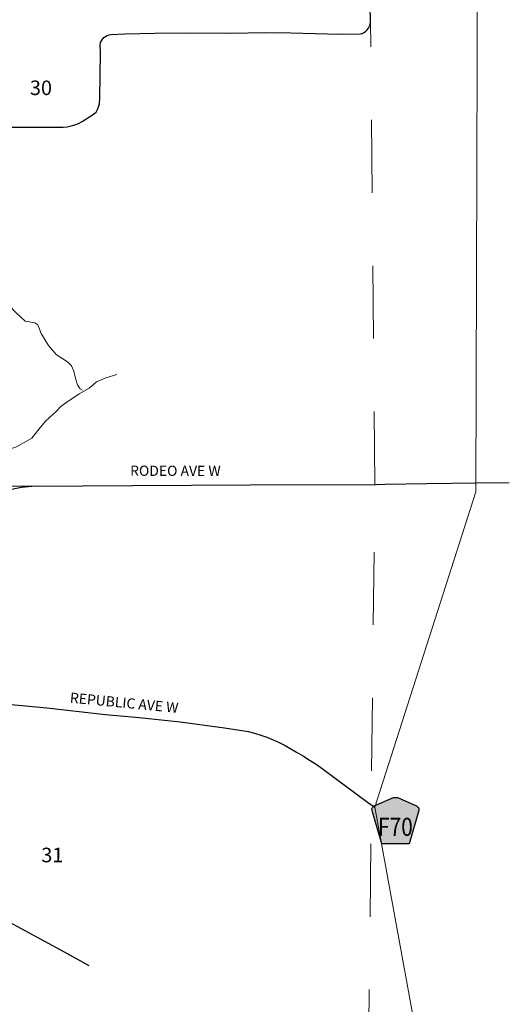
# Model space of a CAD drawing. Extents: x 208.24 to 213.04, y 103.15 to 106.75.
# Drawn here: x 210.55 to 211.22, y 104.4 to 105.75 of the extents above; entities that cross this region are included whole.
import ezdxf

# ---------------------------------------------------------------- set-up
doc = ezdxf.new("R2010")
doc.units = ezdxf.units.MI
doc.header["$MEASUREMENT"] = 0
doc.linetypes.add('DOT', pattern=[0.025, 0.005, -0.02])
for name, color, linetype, lineweight in [('tdCiHydroRiver', 162, 'Continuous', 13), ('tdCiMapPltShpe', 31, 'Continuous', 13), ('tdCiSecCL', 241, 'Continuous', 30), ('tdCiSecText', 241, 'Continuous', 0), ('tdCiSectLine', 7, 'DOT', 13), ('tdCiSectNmbr', 7, 'Continuous', 0), ('tdCiShieldSecRte', 7, 'Continuous', 0)]:
    doc.layers.add(name, color=color, linetype=linetype, lineweight=lineweight)
doc.styles.add('Style-GEOMETRICFUTURA_211_L_L', font='GEOMETRICFUTURA_211_L_L.shx')
doc.styles.add('Style-Trebuchet MS', font='trebuc.ttf')

# ---------------------------------------------------------------- blocks, each defined once
blk = doc.blocks.new('SHIELD_CO_RTE_3')
at = {"layer": 'tdCiShieldSecRte', "linetype": 'Continuous', "lineweight": 30}
blk.add_hatch(color=151, dxfattribs=at).paths.add_polyline_path([(-0.0187, -0.0319), (-0.0314, 0.0121), (-0.032, 0.0142), (-0.0321, 0.0151), (-0.0321, 0.0163), (-0.0315, 0.0179), (-0.0303, 0.0192), (-0.0289, 0.0203), (-0.0028, 0.0316), (-0.0016, 0.0318), (0, 0.0319), (0.0016, 0.0318), (0.0028, 0.0316), (0.0289, 0.0203), (0.0303, 0.0192), (0.0315, 0.0179), (0.0321, 0.0163), (0.0321, 0.0151), (0.032, 0.0142), (0.0187, -0.0319), (0, -0.0319)])
at = {"layer": 'tdCiShieldSecRte', "color": 7, "linetype": 'Continuous', "lineweight": 30}
blk.add_lwpolyline([(0, -0.0319), (-0.0187, -0.0319), (-0.0314, 0.0121), (-0.032, 0.0142), (-0.0321, 0.0151), (-0.0321, 0.0163), (-0.0315, 0.0179), (-0.0303, 0.0192), (-0.0289, 0.0203), (-0.0028, 0.0316), (-0.0016, 0.0318), (0, 0.0319), (0.0016, 0.0318), (0.0028, 0.0316), (0.0289, 0.0203), (0.0303, 0.0192), (0.0315, 0.0179), (0.0321, 0.0163), (0.0321, 0.0151), (0.032, 0.0142), (0.0187, -0.0319), (0, -0.0319)], close=True, dxfattribs=at)
at = {"layer": 'tdCiShieldSecRte', "color": 7, "linetype": 'Continuous', "lineweight": 0, "insert": (0, -0.0209), "char_height": 0.024928, "attachment_point": 8, "line_spacing_factor": 0.6, "style": 'Style-Trebuchet MS'}
blk.add_mtext('\\H1x;\\W0.84375;\\T1.010;F70', dxfattribs=at)

msp = doc.modelspace()

# ---------------------------------------------------------------- linework, layer by layer
at = {"layer": 'tdCiHydroRiver', "color": 141, "linetype": 'Continuous', "lineweight": 13}
for points in [[(210.5345, 105.3613), (210.5443, 105.3508), (210.557, 105.3394), (210.57, 105.3371), (210.5744, 105.3343), (210.5787, 105.3226), (210.5887, 105.3059), (210.5993, 105.2937), (210.6148, 105.2836), (210.6205, 105.278), (210.6236, 105.2706), (210.6267, 105.2574), (210.6284, 105.2521), (210.6324, 105.2466), (210.6354, 105.2445)], [(210.6824, 105.2661), (210.6673, 105.2616), (210.6547, 105.2559), (210.6445, 105.2473), (210.6306, 105.2395), (210.6126, 105.2274), (210.6056, 105.2225), (210.5997, 105.2159), (210.5845, 105.2023), (210.5761, 105.1915), (210.5658, 105.1788), (210.545, 105.1671), (210.5273, 105.1609), (210.5075, 105.1561), (210.4901, 105.1536), (210.4896, 105.154), (210.4859, 105.1519), (210.4849, 105.1397), (210.4769, 105.1211), (210.4675, 105.1086), (210.4617, 105.104), (210.4586, 105.0988)]]:
    msp.add_lwpolyline(points, dxfattribs=at)
at = {"layer": 'tdCiMapPltShpe', "color": 162, "linetype": 'Continuous', "lineweight": 13}
msp.add_lwpolyline([(208.5685, 105.9839), (208.5525, 105.9839), (208.4325, 105.9835), (208.4391, 103.7712), (210.0842, 103.9502), (210.996, 103.9986), (211.0058, 104.0038), (211.1445, 104.0774), (211.0361, 104.6728), (211.1745, 105.1052), (211.1777, 106.1459), (210.2304, 106.1488), (210.0436, 105.9337), (209.4797, 106.1652), (208.5685, 105.9839)], close=True, dxfattribs=at)
at = {"layer": 'tdCiSecCL', "color": 241, "linetype": 'Continuous', "lineweight": 30}
for points in [[(210.5318, 105.6051), (210.5645, 105.6051), (210.609, 105.6052), (210.6144, 105.6059), (210.6197, 105.607), (210.6249, 105.6085), (210.63, 105.6105), (210.6348, 105.6129), (210.6414, 105.617), (210.6479, 105.6214), (210.6541, 105.626), (210.656, 105.6296), (210.6574, 105.6334), (210.6585, 105.6373), (210.6593, 105.6453), (210.6599, 105.707), (210.6595, 105.7185), (210.66, 105.7213), (210.6612, 105.7237), (210.6627, 105.726), (210.6646, 105.7281), (210.6667, 105.7298), (210.6691, 105.7311), (210.6717, 105.732), (210.6744, 105.7325), (210.6939, 105.7334), (210.7345, 105.734), (210.7838, 105.7348), (210.8393, 105.734), (210.8851, 105.735), (210.9209, 105.7346), (210.9877, 105.7329), (211.016, 105.7331), (211.0187, 105.7339), (211.0213, 105.7352), (211.0236, 105.7369), (211.0256, 105.7389), (211.0273, 105.7412), (211.0287, 105.7436), (211.0295, 105.7465), (211.0299, 105.7493), (211.0299, 105.7522), (211.0289, 105.788)], [(210.5346, 105.1081), (210.5359, 105.1085), (210.5519, 105.1119), (210.5662, 105.1129), (210.7045, 105.1139), (210.8646, 105.1149), (211.0382, 105.1154), (211.05, 105.1156), (211.1073, 105.1166), (211.1745, 105.1175)], [(210.5332, 104.8141), (210.5864, 104.809), (210.6668, 104.7999), (210.713, 104.7957), (210.7692, 104.79), (210.8298, 104.7818), (210.8622, 104.7767), (210.8709, 104.7744), (210.8796, 104.7718), (210.8881, 104.7687), (210.8965, 104.7654), (210.9048, 104.7616), (210.9129, 104.7575), (210.9208, 104.7531), (210.9285, 104.7483), (210.9381, 104.7428), (210.9475, 104.737), (210.9567, 104.7308), (210.9657, 104.7244), (211.0259, 104.6798), (211.0361, 104.6728)], [(210.5296, 104.5185), (210.6101, 104.4744), (210.6439, 104.4559)]]:
    msp.add_lwpolyline(points, dxfattribs=at)
at = {"layer": 'tdCiSectLine', "color": 7, "linetype": 'DOT', "lineweight": 13}
for p, q in [((211.0358, 105.1154), (211.0299, 105.7522)), ((211.1745, 105.1175), (211.2202, 105.1177))]:
    msp.add_line(p, q, dxfattribs=at)
for points in [[(210.5662, 105.1129), (210.0383, 105.1146), (209.5278, 105.1078)], [(211.025, 104.1065), (211.0251, 104.1228), (211.0358, 105.1154)]]:
    msp.add_lwpolyline(points, dxfattribs=at)

# ---------------------------------------------------------------- block references
at = {"layer": 'tdCiShieldSecRte', "color": 7, "linetype": 'Continuous', "lineweight": 30}
msp.add_blockref('SHIELD_CO_RTE_3', (211.0641, 104.6544), dxfattribs=at)

# ---------------------------------------------------------------- texts
at = {"layer": 'tdCiSecText', "color": 241, "linetype": 'Continuous', "lineweight": 0, "style": 'Style-GEOMETRICFUTURA_211_L_L'}
for s, rotation, p in [('RODEO AVE W', 359.8522, (210.7006, 105.1273)), ('REPUBLIC AVE W', 354.5243, (210.6176, 104.8163))]:
    msp.add_text(s, height=0.014, rotation=rotation, dxfattribs=at).set_placement(p)
at = {"layer": 'tdCiSectNmbr', "color": 7, "linetype": 'Continuous', "lineweight": 0, "style": 'Style-GEOMETRICFUTURA_211_L_L'}
for s, rotation, p in [('30', 359.8562, (210.5633, 105.6493)), ('31', 359.8563, (210.5789, 104.5974))]:
    msp.add_text(s, height=0.02, rotation=rotation, dxfattribs=at).set_placement(p)

doc.saveas('drawing.dxf')
